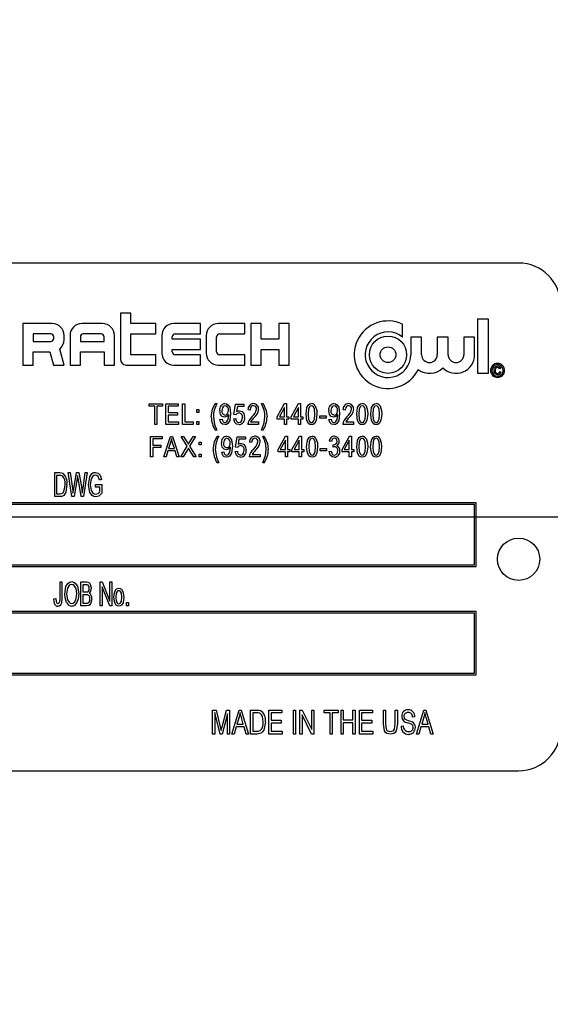
# Model space of a CAD drawing. Units: inches. Extents: x 13 to 273, y 13 to 205.
# Drawn here: x 127 to 129, y 85 to 88 of the extents above; entities that cross this region are included whole.
import ezdxf

# ---------------------------------------------------------------- set-up
doc = ezdxf.new("R2010")
doc.units = ezdxf.units.IN
doc.header["$LTSCALE"] = 26
doc.header["$MEASUREMENT"] = 0
doc.layers.add('FORMAT', color=7, linetype='Continuous')
doc.styles.add('SLDTEXTSTYLE0', font='TXT', dxfattribs={"width": 0.75})
doc.dimstyles.new('SLDDIMSTYLE0', dxfattribs={"dimtxt": 2.166667, "dimasz": 1.43, "dimexe": 0, "dimexo": 0.0625, "dimgap": 0.541667, "dimtad": 0, "dimtih": 1, "dimtoh": 1, "dimdec": 3, "dimrnd": 1e-09, "dimzin": 4, "dimdsep": 46, "dimtxsty": 'SLDTEXTSTYLE0', "dimsah": 1, "dimcen": 0.09, "dimadec": 0, "dimazin": 1, "dimtfac": 1, "dimtdec": 4, "dimtofl": 0, "dimtmove": 0, "dimatfit": 3, "dimfxl": 0, "dimfrac": 2, "dimtolj": 1, "dimtzin": 12, "dimarcsym": 0})

# ---------------------------------------------------------------- blocks, each defined once
blk = doc.blocks.new('_D')
at = {"layer": 'FORMAT'}
for p, q in [((117.7466, 85.4237), (117.7466, 51.8102)), ((149.2466, 58.4237), (149.2466, 51.8102)), ((117.7466, 53.4352), (129.095, 53.4352)), ((149.2466, 53.4352), (137.8981, 53.4352))]:
    blk.add_line(p, q, dxfattribs=at)
for points in [[(117.7466, 53.4352), (119.1766, 53.1102), (119.1766, 53.7602)], [(149.2466, 53.4352), (147.8166, 53.7602), (147.8166, 53.1102)]]:
    blk.add_solid(points, dxfattribs=at)
at = {"layer": 'FORMAT', "insert": (129.095, 54.5069), "char_height": 2.16667, "attachment_point": 1, "style": 'SLDTEXTSTYLE0'}
blk.add_mtext('31.500', dxfattribs=at)
blk = doc.blocks.new('_D_3')
at = {"layer": 'FORMAT'}
for p, q in [((117.7466, 88.0237), (117.7466, 123.5849)), ((249.7466, 88.0237), (249.7466, 123.5849)), ((117.7466, 121.9599), (178.5446, 121.9599)), ((249.7466, 121.9599), (188.9486, 121.9599))]:
    blk.add_line(p, q, dxfattribs=at)
for points in [[(117.7466, 121.9599), (119.1766, 121.6349), (119.1766, 122.2849)], [(249.7466, 121.9599), (248.3166, 122.2849), (248.3166, 121.6349)]]:
    blk.add_solid(points, dxfattribs=at)
at = {"layer": 'FORMAT', "insert": (178.5446, 123.0316), "char_height": 2.16667, "attachment_point": 1, "style": 'SLDTEXTSTYLE0'}
blk.add_mtext('132.000', dxfattribs=at)

msp = doc.modelspace()

# ---------------------------------------------------------------- linework, layer by layer
at = {"color": 7, "linetype": 'Continuous', "lineweight": 25}
for p, q in [((128.6216, 87.4737), (125.8716, 87.4737)), ((127.445, 87.3255), (127.445, 87.1899)), ((127.4756, 87.3255), (127.445, 87.3255)), ((127.4756, 87.2949), (127.4756, 87.3255)), ((127.1563, 87.2949), (127.1563, 87.1724)), ((127.2438, 87.2949), (127.1563, 87.2949)), ((127.3925, 87.2949), (127.3313, 87.2949)), ((127.55, 87.2949), (127.4756, 87.2949)), ((127.55, 87.2642), (127.55, 87.2949)), ((127.6813, 87.2949), (127.6025, 87.2949)), ((127.6813, 87.2642), (127.6813, 87.2949)), ((127.8125, 87.2949), (127.7338, 87.2949)), ((127.8125, 87.2642), (127.8125, 87.2949)), ((127.83, 87.2949), (127.83, 87.1724)), ((127.8606, 87.2949), (127.83, 87.2949)), ((127.8606, 87.2489), (127.8606, 87.2949)), ((127.9131, 87.2949), (127.9131, 87.2489)), ((127.9438, 87.2949), (127.9131, 87.2949)), ((127.9438, 87.1724), (127.9438, 87.2949)), ((128.2785, 87.2551), (128.2785, 87.293)), ((128.5004, 87.3081), (128.5004, 87.1486)), ((128.5323, 87.3081), (128.5004, 87.3081)), ((128.5323, 87.1486), (128.5323, 87.3081)), ((127.1869, 87.2642), (127.1869, 87.2424)), ((127.2394, 87.2642), (127.1869, 87.2642)), ((127.2481, 87.2511), (127.2481, 87.2555)), ((127.2788, 87.2467), (127.2788, 87.2599)), ((127.2963, 87.2599), (127.2963, 87.1724)), ((127.3269, 87.2555), (127.3269, 87.2424)), ((127.3881, 87.2642), (127.3356, 87.2642)), ((127.3969, 87.2424), (127.3969, 87.2555)), ((127.4275, 87.1724), (127.4275, 87.2599)), ((127.4756, 87.203), (127.4756, 87.2642)), ((127.4756, 87.2642), (127.55, 87.2642)), ((127.5675, 87.2599), (127.5675, 87.2074)), ((127.5981, 87.2489), (127.5981, 87.2555)), ((127.6069, 87.2642), (127.6813, 87.2642)), ((127.6988, 87.2599), (127.6988, 87.2074)), ((127.7294, 87.2117), (127.7294, 87.2555)), ((127.7381, 87.2642), (127.8125, 87.2642)), ((128.3032, 87.2551), (128.3032, 87.203)), ((128.3351, 87.2551), (128.3032, 87.2551)), ((128.3351, 87.203), (128.3351, 87.2551)), ((128.3815, 87.2551), (128.3815, 87.203)), ((128.4134, 87.2551), (128.3815, 87.2551)), ((128.4134, 87.203), (128.4134, 87.2551)), ((128.4598, 87.2551), (128.4598, 87.203)), ((128.4917, 87.2551), (128.4598, 87.2551)), ((128.4917, 87.203), (128.4917, 87.2551)), ((127.1869, 87.2424), (127.2394, 87.2424)), ((127.3269, 87.2424), (127.3969, 87.2424)), ((127.6813, 87.2489), (127.5981, 87.2489)), ((127.6813, 87.2183), (127.6813, 87.2489)), ((127.9131, 87.2489), (127.8606, 87.2489)), ((127.1869, 87.2117), (127.2365, 87.2117)), ((127.1869, 87.1724), (127.1869, 87.2117)), ((127.2365, 87.2117), (127.2471, 87.1724)), ((127.2788, 87.1724), (127.2661, 87.2198)), ((127.3269, 87.2117), (127.3969, 87.2117)), ((127.3269, 87.1724), (127.3269, 87.2117)), ((127.3969, 87.2117), (127.3969, 87.1724)), ((127.55, 87.203), (127.4756, 87.203)), ((127.55, 87.1724), (127.55, 87.203)), ((127.5981, 87.2183), (127.6813, 87.2183)), ((127.5981, 87.2117), (127.5981, 87.2183)), ((127.6813, 87.203), (127.6069, 87.203)), ((127.6813, 87.1724), (127.6813, 87.203)), ((127.8125, 87.203), (127.7381, 87.203)), ((127.8125, 87.1724), (127.8125, 87.203)), ((127.8606, 87.2183), (127.9131, 87.2183)), ((127.8606, 87.1724), (127.8606, 87.2183)), ((127.9131, 87.2183), (127.9131, 87.1724)), ((127.1563, 87.1724), (127.1869, 87.1724)), ((127.2471, 87.1724), (127.2788, 87.1724)), ((127.2963, 87.1724), (127.3269, 87.1724)), ((127.3969, 87.1724), (127.4275, 87.1724)), ((127.4625, 87.1724), (127.55, 87.1724)), ((127.6025, 87.1724), (127.6813, 87.1724)), ((127.7338, 87.1724), (127.8125, 87.1724)), ((127.83, 87.1724), (127.8606, 87.1724)), ((127.9131, 87.1724), (127.9438, 87.1724)), ((128.5004, 87.1486), (128.5323, 87.1486)), ((128.5692, 87.1623), (128.5656, 87.1612)), ((128.5661, 87.1529), (128.5697, 87.1519)), ((127.5303, 87.0507), (127.5303, 87.0578)), ((127.5303, 87.0578), (127.5697, 87.0578)), ((127.5697, 87.0578), (127.5697, 87.0507)), ((127.5796, 86.9971), (127.5796, 87.0578)), ((127.5796, 87.0578), (127.6158, 87.0578)), ((127.6158, 87.0578), (127.6158, 87.0507)), ((127.6288, 86.9971), (127.6288, 87.0578)), ((127.6288, 87.0578), (127.6351, 87.0578)), ((127.6351, 87.0578), (127.6351, 87.0042)), ((127.7255, 87.0586), (127.7302, 87.0586)), ((127.7807, 87.0259), (127.7854, 87.057)), ((127.7854, 87.057), (127.8098, 87.057)), ((127.8098, 87.057), (127.8098, 87.0499)), ((127.8619, 87.0586), (127.8666, 87.0586)), ((127.9084, 87.0192), (127.9301, 87.0586)), ((127.9301, 87.0586), (127.936, 87.0586)), ((127.936, 87.0586), (127.936, 87.0192)), ((127.9498, 87.0192), (127.9715, 87.0586)), ((127.9715, 87.0586), (127.9774, 87.0586)), ((127.9774, 87.0586), (127.9774, 87.0192)), ((127.5468, 87.0507), (127.5303, 87.0507)), ((127.5468, 86.9971), (127.5468, 87.0507)), ((127.5697, 87.0507), (127.5531, 87.0507)), ((127.5531, 87.0507), (127.5531, 86.9971)), ((127.6158, 87.0507), (127.5859, 87.0507)), ((127.5859, 87.0507), (127.5859, 87.0318)), ((127.5859, 87.0318), (127.6142, 87.0318)), ((127.6142, 87.0247), (127.5859, 87.0247)), ((127.5859, 87.0247), (127.5859, 87.0042)), ((127.6142, 87.0318), (127.6142, 87.0247)), ((127.671, 87.0325), (127.671, 87.0412)), ((127.671, 87.0412), (127.6773, 87.0412)), ((127.6773, 87.0325), (127.671, 87.0325)), ((127.6773, 87.0412), (127.6773, 87.0325)), ((127.7651, 87.0246), (127.7651, 87.0261)), ((127.787, 87.025), (127.7807, 87.0259)), ((127.7907, 87.0499), (127.7884, 87.0349)), ((127.8098, 87.0499), (127.7907, 87.0499)), ((127.8284, 87.0396), (127.8221, 87.0404)), ((127.9297, 87.0466), (127.9147, 87.0192)), ((127.9297, 87.0192), (127.9297, 87.0466)), ((127.9711, 87.0466), (127.9561, 87.0192)), ((127.9711, 87.0192), (127.9711, 87.0466)), ((128.0342, 87.0152), (128.0342, 87.0223)), ((128.0342, 87.0223), (128.0531, 87.0223)), ((128.0531, 87.0223), (128.0531, 87.0152)), ((128.0872, 87.0246), (128.0872, 87.0261)), ((128.1091, 87.0396), (128.1028, 87.0404)), ((127.5531, 86.9971), (127.5468, 86.9971)), ((127.6166, 86.9971), (127.5796, 86.9971)), ((127.5859, 87.0042), (127.6166, 87.0042)), ((127.6166, 87.0042), (127.6166, 86.9971)), ((127.6604, 86.9971), (127.6288, 86.9971)), ((127.6351, 87.0042), (127.6604, 87.0042)), ((127.6604, 87.0042), (127.6604, 86.9971)), ((127.671, 86.9971), (127.671, 87.0058)), ((127.671, 87.0058), (127.6773, 87.0058)), ((127.6773, 86.9971), (127.671, 86.9971)), ((127.6773, 87.0058), (127.6773, 86.9971)), ((127.7393, 87.0113), (127.7456, 87.0121)), ((127.7799, 87.0136), (127.7862, 87.0144)), ((127.8536, 86.9971), (127.8213, 86.9971)), ((127.8299, 87.0042), (127.8536, 87.0042)), ((127.8536, 87.0042), (127.8536, 86.9971)), ((127.9084, 87.0121), (127.9084, 87.0192)), ((127.9297, 87.0121), (127.9084, 87.0121)), ((127.9147, 87.0192), (127.9297, 87.0192)), ((127.9297, 86.9971), (127.9297, 87.0121)), ((127.936, 86.9971), (127.9297, 86.9971)), ((127.936, 87.0192), (127.9431, 87.0192)), ((127.936, 87.0121), (127.936, 86.9971)), ((127.9431, 87.0121), (127.936, 87.0121)), ((127.9431, 87.0192), (127.9431, 87.0121)), ((127.9498, 87.0121), (127.9498, 87.0192)), ((127.9711, 87.0121), (127.9498, 87.0121)), ((127.9561, 87.0192), (127.9711, 87.0192)), ((127.9711, 86.9971), (127.9711, 87.0121)), ((127.9774, 86.9971), (127.9711, 86.9971)), ((127.9774, 87.0192), (127.9845, 87.0192)), ((127.9845, 87.0121), (127.9774, 87.0121)), ((127.9774, 87.0121), (127.9774, 86.9971)), ((127.9845, 87.0192), (127.9845, 87.0121)), ((128.0531, 87.0152), (128.0342, 87.0152)), ((128.0614, 87.0113), (128.0677, 87.0121)), ((128.1343, 86.9971), (128.102, 86.9971)), ((128.1107, 87.0042), (128.1343, 87.0042)), ((128.1343, 87.0042), (128.1343, 86.9971)), ((127.7302, 86.9798), (127.7255, 86.9798)), ((127.8666, 86.9798), (127.8619, 86.9798)), ((127.5342, 86.9008), (127.5342, 86.9615)), ((127.5342, 86.9615), (127.5681, 86.9615)), ((127.5681, 86.9544), (127.5405, 86.9544)), ((127.5405, 86.9544), (127.5405, 86.9355)), ((127.5405, 86.9355), (127.5642, 86.9355)), ((127.5642, 86.9355), (127.5642, 86.9284)), ((127.5681, 86.9615), (127.5681, 86.9544)), ((127.5736, 86.9008), (127.593, 86.9615)), ((127.5932, 86.9436), (127.5875, 86.926)), ((127.593, 86.9615), (127.5991, 86.9615)), ((127.5991, 86.9615), (127.6185, 86.9008)), ((127.6046, 86.926), (127.5995, 86.9427)), ((127.6424, 86.9324), (127.6248, 86.9615)), ((127.6248, 86.9615), (127.632, 86.9615)), ((127.632, 86.9615), (127.6415, 86.9458)), ((127.6673, 86.9615), (127.6496, 86.9324)), ((127.6503, 86.9453), (127.6601, 86.9615)), ((127.6601, 86.9615), (127.6673, 86.9615)), ((127.6775, 86.9362), (127.6775, 86.9449)), ((127.6775, 86.9449), (127.6838, 86.9449)), ((127.6838, 86.9362), (127.6775, 86.9362)), ((127.6838, 86.9449), (127.6838, 86.9362)), ((127.731, 86.9622), (127.7357, 86.9622)), ((127.7853, 86.9296), (127.79, 86.9607)), ((127.79, 86.9607), (127.8145, 86.9607)), ((127.7953, 86.9536), (127.793, 86.9386)), ((127.8145, 86.9536), (127.7953, 86.9536)), ((127.8145, 86.9607), (127.8145, 86.9536)), ((127.8325, 86.9433), (127.8262, 86.9441)), ((127.8656, 86.9622), (127.8703, 86.9622)), ((127.9112, 86.9228), (127.9328, 86.9622)), ((127.9325, 86.9503), (127.9174, 86.9228)), ((127.9325, 86.9228), (127.9325, 86.9503)), ((127.9328, 86.9622), (127.9388, 86.9622)), ((127.9388, 86.9622), (127.9388, 86.9228)), ((127.9521, 86.9228), (127.9738, 86.9622)), ((127.9734, 86.9503), (127.9584, 86.9228)), ((127.9734, 86.9228), (127.9734, 86.9503)), ((127.9738, 86.9622), (127.9797, 86.9622)), ((127.9797, 86.9622), (127.9797, 86.9228)), ((128.0686, 86.9465), (128.0623, 86.9473)), ((128.0734, 86.9299), (128.0741, 86.937)), ((128.0741, 86.937), (128.0751, 86.9369)), ((128.1001, 86.9228), (128.1217, 86.9622)), ((128.1214, 86.9503), (128.1063, 86.9228)), ((128.1214, 86.9228), (128.1214, 86.9503)), ((128.1217, 86.9622), (128.1277, 86.9622)), ((128.1277, 86.9622), (128.1277, 86.9228)), ((127.5405, 86.9284), (127.5405, 86.9008)), ((127.5642, 86.9284), (127.5405, 86.9284)), ((127.5854, 86.9189), (127.5801, 86.9008)), ((127.6066, 86.9189), (127.5854, 86.9189)), ((127.5875, 86.926), (127.6046, 86.926)), ((127.6119, 86.9008), (127.6066, 86.9189)), ((127.6232, 86.9008), (127.6424, 86.9324)), ((127.6433, 86.922), (127.6304, 86.9008)), ((127.6617, 86.9008), (127.6483, 86.9228)), ((127.6496, 86.9324), (127.6689, 86.9008)), ((127.6775, 86.9094), (127.6838, 86.9094)), ((127.6775, 86.9008), (127.6775, 86.9094)), ((127.6838, 86.9094), (127.6838, 86.9008)), ((127.7444, 86.915), (127.7507, 86.9158)), ((127.7702, 86.9283), (127.7702, 86.9298)), ((127.7845, 86.9173), (127.7908, 86.9181)), ((127.7916, 86.9287), (127.7853, 86.9296)), ((127.8341, 86.9079), (127.8577, 86.9079)), ((127.8577, 86.9079), (127.8577, 86.9008)), ((127.9112, 86.9158), (127.9112, 86.9228)), ((127.9325, 86.9158), (127.9112, 86.9158)), ((127.9174, 86.9228), (127.9325, 86.9228)), ((127.9325, 86.9008), (127.9325, 86.9158)), ((127.9388, 86.9228), (127.9459, 86.9228)), ((127.9459, 86.9158), (127.9388, 86.9158)), ((127.9388, 86.9158), (127.9388, 86.9008)), ((127.9459, 86.9228), (127.9459, 86.9158)), ((127.9521, 86.9158), (127.9521, 86.9228)), ((127.9734, 86.9158), (127.9521, 86.9158)), ((127.9584, 86.9228), (127.9734, 86.9228)), ((127.9734, 86.9008), (127.9734, 86.9158)), ((127.9797, 86.9228), (127.9868, 86.9228)), ((127.9868, 86.9158), (127.9797, 86.9158)), ((127.9797, 86.9158), (127.9797, 86.9008)), ((127.9868, 86.9228), (127.9868, 86.9158)), ((128.0356, 86.9189), (128.0356, 86.926)), ((128.0356, 86.926), (128.0545, 86.926)), ((128.0545, 86.9189), (128.0356, 86.9189)), ((128.0545, 86.926), (128.0545, 86.9189)), ((128.0615, 86.9173), (128.0678, 86.9181)), ((128.1001, 86.9158), (128.1001, 86.9228)), ((128.1214, 86.9158), (128.1001, 86.9158)), ((128.1063, 86.9228), (128.1214, 86.9228)), ((128.1214, 86.9008), (128.1214, 86.9158)), ((128.1277, 86.9228), (128.1348, 86.9228)), ((128.1348, 86.9158), (128.1277, 86.9158)), ((128.1277, 86.9158), (128.1277, 86.9008)), ((128.1348, 86.9228), (128.1348, 86.9158)), ((127.5405, 86.9008), (127.5342, 86.9008)), ((127.5801, 86.9008), (127.5736, 86.9008)), ((127.6185, 86.9008), (127.6119, 86.9008)), ((127.6304, 86.9008), (127.6232, 86.9008)), ((127.6689, 86.9008), (127.6617, 86.9008)), ((127.6838, 86.9008), (127.6775, 86.9008)), ((127.7357, 86.8834), (127.731, 86.8834)), ((127.8577, 86.9008), (127.8254, 86.9008)), ((127.8703, 86.8834), (127.8656, 86.8834)), ((127.9388, 86.9008), (127.9325, 86.9008)), ((127.9797, 86.9008), (127.9734, 86.9008)), ((128.1277, 86.9008), (128.1214, 86.9008)), ((127.2512, 86.7837), (127.2512, 86.8545)), ((127.2512, 86.8545), (127.2661, 86.8545)), ((127.3016, 86.7837), (127.2909, 86.8545)), ((127.2909, 86.8545), (127.2965, 86.8545)), ((127.2965, 86.8545), (127.3031, 86.8081)), ((127.307, 86.8067), (127.3155, 86.8545)), ((127.3155, 86.8545), (127.3221, 86.8545)), ((127.3221, 86.8545), (127.3288, 86.8187)), ((127.3346, 86.809), (127.3412, 86.8545)), ((127.3468, 86.8545), (127.3358, 86.7837)), ((127.3412, 86.8545), (127.3468, 86.8545)), ((127.2567, 86.8462), (127.2567, 86.792)), ((127.266, 86.8462), (127.2567, 86.8462)), ((127.3174, 86.8377), (127.308, 86.7837)), ((127.3201, 86.8377), (127.3187, 86.846)), ((127.3294, 86.7837), (127.3201, 86.8377)), ((127.3716, 86.8113), (127.3716, 86.8196)), ((127.3716, 86.8196), (127.39, 86.8196)), ((127.3891, 86.8343), (127.3835, 86.8324)), ((127.39, 86.8196), (127.39, 86.7936)), ((127.2567, 86.792), (127.2661, 86.792)), ((127.3049, 86.7936), (127.307, 86.8067)), ((127.3845, 86.8113), (127.3716, 86.8113)), ((127.3845, 86.7983), (127.3845, 86.8113)), ((128.4966, 86.765), (125.9966, 86.765)), ((127.2668, 86.7837), (127.2512, 86.7837)), ((127.308, 86.7837), (127.3016, 86.7837)), ((127.3358, 86.7837), (127.3294, 86.7837)), ((128.4966, 86.5775), (128.4966, 86.765)), ((128.4916, 86.76), (126.0016, 86.76)), ((128.4916, 86.5825), (128.4916, 86.76)), ((125.9966, 86.5775), (128.4966, 86.5775)), ((126.0016, 86.5825), (128.4916, 86.5825)), ((127.2668, 86.4829), (127.2668, 86.5315)), ((127.2668, 86.5315), (127.2723, 86.5315)), ((127.2723, 86.5315), (127.2723, 86.4834)), ((127.3284, 86.4607), (127.3284, 86.5315)), ((127.3284, 86.5315), (127.3445, 86.5315)), ((127.3854, 86.5315), (127.3913, 86.5315)), ((127.3854, 86.4607), (127.3854, 86.5315)), ((127.3913, 86.5315), (127.4139, 86.4752)), ((127.4139, 86.4752), (127.4139, 86.5315)), ((127.4139, 86.5315), (127.4194, 86.5315)), ((127.4194, 86.5315), (127.4194, 86.4607)), ((127.3426, 86.5232), (127.3339, 86.5232)), ((127.3339, 86.5232), (127.3339, 86.502)), ((127.3339, 86.502), (127.3433, 86.502)), ((127.4135, 86.4607), (127.3909, 86.5169)), ((127.3909, 86.5169), (127.3909, 86.4607)), ((127.2484, 86.4818), (127.2539, 86.4827)), ((127.344, 86.4938), (127.3339, 86.4938)), ((127.3339, 86.4938), (127.3339, 86.4689)), ((127.4635, 86.4607), (127.4635, 86.4708)), ((127.4635, 86.4708), (127.469, 86.4708)), ((127.469, 86.4708), (127.469, 86.4607)), ((128.4966, 86.4443), (125.9966, 86.4443)), ((127.3446, 86.4607), (127.3284, 86.4607)), ((127.3339, 86.4689), (127.3447, 86.4689)), ((127.3909, 86.4607), (127.3854, 86.4607)), ((127.4194, 86.4607), (127.4135, 86.4607)), ((127.469, 86.4607), (127.4635, 86.4607)), ((128.4966, 86.2568), (128.4966, 86.4443)), ((128.4916, 86.4393), (126.0016, 86.4393)), ((128.4916, 86.2618), (128.4916, 86.4393)), ((125.9966, 86.2568), (128.4966, 86.2568)), ((126.0016, 86.2618), (128.4916, 86.2618)), ((127.7173, 86.0822), (127.7173, 86.153)), ((127.7173, 86.153), (127.7276, 86.153)), ((127.7276, 86.153), (127.7401, 86.1029)), ((127.7455, 86.1037), (127.7587, 86.153)), ((127.7587, 86.153), (127.7679, 86.153)), ((127.7679, 86.153), (127.7679, 86.0822)), ((127.7743, 86.0822), (127.7959, 86.153)), ((127.7959, 86.153), (127.8015, 86.153)), ((127.8015, 86.153), (127.8231, 86.0822)), ((127.8295, 86.0822), (127.8295, 86.153)), ((127.8295, 86.153), (127.8479, 86.153)), ((127.8837, 86.0822), (127.8837, 86.153)), ((127.8837, 86.153), (127.9223, 86.153)), ((127.9223, 86.153), (127.9223, 86.1447)), ((127.9563, 86.0822), (127.9563, 86.153)), ((127.9563, 86.153), (127.9628, 86.153)), ((127.9628, 86.153), (127.9628, 86.0822)), ((127.9756, 86.0822), (127.9756, 86.153)), ((127.9756, 86.153), (127.9825, 86.153)), ((127.9825, 86.153), (128.0106, 86.0958)), ((128.0106, 86.0958), (128.0106, 86.153)), ((128.0106, 86.153), (128.017, 86.153)), ((128.017, 86.153), (128.017, 86.0822)), ((128.0473, 86.153), (128.0887, 86.153)), ((128.0473, 86.1447), (128.0473, 86.153)), ((128.0887, 86.153), (128.0887, 86.1447)), ((128.097, 86.0822), (128.097, 86.153)), ((128.097, 86.153), (128.1034, 86.153)), ((128.1034, 86.153), (128.1034, 86.1236)), ((128.1319, 86.1236), (128.1319, 86.153)), ((128.1319, 86.153), (128.1384, 86.153)), ((128.1384, 86.153), (128.1384, 86.0822)), ((128.1512, 86.153), (128.1898, 86.153)), ((128.1512, 86.0822), (128.1512, 86.153)), ((128.1898, 86.153), (128.1898, 86.1447)), ((128.222, 86.1122), (128.222, 86.153)), ((128.222, 86.153), (128.2284, 86.153)), ((128.2284, 86.153), (128.2284, 86.1122)), ((128.2569, 86.1122), (128.2569, 86.153)), ((128.2569, 86.153), (128.2634, 86.153)), ((128.2634, 86.153), (128.2634, 86.1122)), ((128.3204, 86.0822), (128.3419, 86.153)), ((128.3419, 86.153), (128.3475, 86.153)), ((128.3475, 86.153), (128.3691, 86.0822)), ((127.7394, 86.0822), (127.7238, 86.1453)), ((127.7238, 86.1453), (127.7238, 86.0822)), ((127.7615, 86.1418), (127.7457, 86.0822)), ((127.7615, 86.0822), (127.7615, 86.1418)), ((127.7956, 86.1322), (127.7893, 86.1116)), ((127.8081, 86.1116), (127.8025, 86.1311)), ((127.8359, 86.1447), (127.8359, 86.0905)), ((127.8477, 86.1447), (127.8359, 86.1447)), ((127.9223, 86.1447), (127.8902, 86.1447)), ((127.8902, 86.1447), (127.8902, 86.1226)), ((127.8902, 86.1226), (127.9205, 86.1226)), ((127.9205, 86.1226), (127.9205, 86.1144)), ((128.0101, 86.0822), (127.9821, 86.1392)), ((127.9821, 86.1392), (127.9821, 86.0822)), ((128.0648, 86.1447), (128.0473, 86.1447)), ((128.0648, 86.0822), (128.0648, 86.1447)), ((128.0712, 86.1447), (128.0712, 86.0822)), ((128.0887, 86.1447), (128.0712, 86.1447)), ((128.1034, 86.1236), (128.1319, 86.1236)), ((128.1898, 86.1447), (128.1577, 86.1447)), ((128.1577, 86.1447), (128.1577, 86.1226)), ((128.1577, 86.1226), (128.188, 86.1226)), ((128.188, 86.1226), (128.188, 86.1144)), ((128.3148, 86.1327), (128.3084, 86.1318)), ((128.3416, 86.1322), (128.3353, 86.1116)), ((128.3542, 86.1116), (128.3485, 86.1311)), ((127.7401, 86.1029), (127.7426, 86.0924)), ((127.787, 86.1033), (127.7811, 86.0822)), ((127.8104, 86.1033), (127.787, 86.1033)), ((127.7893, 86.1116), (127.8081, 86.1116)), ((127.8163, 86.0822), (127.8104, 86.1033)), ((127.9205, 86.1144), (127.8902, 86.1144)), ((127.8902, 86.1144), (127.8902, 86.0905)), ((128.1319, 86.1153), (128.1034, 86.1153)), ((128.1034, 86.1153), (128.1034, 86.0822)), ((128.1319, 86.0822), (128.1319, 86.1153)), ((128.188, 86.1144), (128.1577, 86.1144)), ((128.1577, 86.1144), (128.1577, 86.0905)), ((128.2744, 86.1052), (128.2808, 86.1061)), ((128.333, 86.1033), (128.3271, 86.0822)), ((128.3565, 86.1033), (128.333, 86.1033)), ((128.3353, 86.1116), (128.3542, 86.1116)), ((128.3623, 86.0822), (128.3565, 86.1033)), ((127.7238, 86.0822), (127.7173, 86.0822)), ((127.7457, 86.0822), (127.7394, 86.0822)), ((127.7679, 86.0822), (127.7615, 86.0822)), ((127.7811, 86.0822), (127.7743, 86.0822)), ((127.8231, 86.0822), (127.8163, 86.0822)), ((127.8488, 86.0822), (127.8295, 86.0822)), ((127.8359, 86.0905), (127.8478, 86.0905)), ((127.9233, 86.0822), (127.8837, 86.0822)), ((127.8902, 86.0905), (127.9233, 86.0905)), ((127.9233, 86.0905), (127.9233, 86.0822)), ((127.9628, 86.0822), (127.9563, 86.0822)), ((127.9821, 86.0822), (127.9756, 86.0822)), ((128.017, 86.0822), (128.0101, 86.0822)), ((128.0712, 86.0822), (128.0648, 86.0822)), ((128.1034, 86.0822), (128.097, 86.0822)), ((128.1384, 86.0822), (128.1319, 86.0822)), ((128.1907, 86.0822), (128.1512, 86.0822)), ((128.1577, 86.0905), (128.1907, 86.0905)), ((128.1907, 86.0905), (128.1907, 86.0822)), ((128.3271, 86.0822), (128.3204, 86.0822)), ((128.3691, 86.0822), (128.3623, 86.0822)), ((125.8716, 85.9737), (128.6216, 85.9737))]:
    msp.add_line(p, q, dxfattribs=at)
at = {"color": 7, "linetype": 'Continuous', "lineweight": 25, "flags": 128}
for points in [[(128.5594, 87.1654), (128.5559, 87.1645), (128.5533, 87.162), (128.5521, 87.1565)], [(127.7136, 87.0192), (127.7176, 87.0421), (127.7255, 87.0586)], [(127.7549, 87.0522), (127.7514, 87.0514), (127.7486, 87.0491), (127.7465, 87.0461), (127.7448, 87.0377)], [(127.754, 87.0586), (127.7586, 87.0577), (127.7627, 87.0553), (127.7681, 87.0477), (127.7708, 87.0292)], [(127.838, 87.0522), (127.8347, 87.0517), (127.8319, 87.0499), (127.8299, 87.0473), (127.8284, 87.0396)], [(127.8666, 87.0586), (127.876, 87.0373), (127.8784, 87.0192)], [(127.9936, 87.0274), (127.9961, 87.0467), (128.0009, 87.0551), (128.005, 87.0577), (128.0098, 87.0586)], [(128.0095, 87.0522), (128.0061, 87.0512), (128.0036, 87.0486), (128.001, 87.0419), (127.9999, 87.0274)], [(128.0196, 87.0274), (128.0185, 87.0421), (128.0157, 87.0489), (128.0131, 87.0513), (128.0095, 87.0522)], [(128.021, 87.0521), (128.0252, 87.0386), (128.0259, 87.0274)], [(128.0771, 87.0522), (128.0735, 87.0514), (128.0707, 87.0491), (128.0686, 87.0461), (128.0669, 87.0377)], [(128.0761, 87.0586), (128.0807, 87.0577), (128.0848, 87.0553), (128.0903, 87.0477), (128.0929, 87.0292)], [(128.1187, 87.0522), (128.1155, 87.0517), (128.1127, 87.0499), (128.1107, 87.0473), (128.1091, 87.0396)], [(128.1434, 87.0274), (128.1459, 87.0467), (128.1507, 87.0551), (128.1548, 87.0577), (128.1596, 87.0586)], [(128.1594, 87.0522), (128.1559, 87.0512), (128.1534, 87.0486), (128.1508, 87.0419), (128.1497, 87.0274)], [(128.1694, 87.0274), (128.1683, 87.0421), (128.1656, 87.0489), (128.1629, 87.0513), (128.1594, 87.0522)], [(128.1708, 87.0521), (128.1751, 87.0386), (128.1757, 87.0274)], [(128.1848, 87.0274), (128.1873, 87.0467), (128.1921, 87.0551), (128.1962, 87.0577), (128.201, 87.0586)], [(128.2008, 87.0522), (128.1973, 87.0512), (128.1948, 87.0486), (128.1922, 87.0419), (128.1911, 87.0274)], [(128.2108, 87.0274), (128.2097, 87.0421), (128.207, 87.0489), (128.2043, 87.0513), (128.2008, 87.0522)], [(128.2122, 87.0521), (128.2165, 87.0386), (128.2171, 87.0274)], [(127.7534, 87.0184), (127.7461, 87.0207), (127.741, 87.0264), (127.7385, 87.0382)], [(127.7708, 87.0292), (127.7681, 87.0087), (127.7626, 87), (127.7583, 86.9972), (127.7532, 86.9963)], [(127.7651, 87.0261), (127.7595, 87.0202), (127.7534, 87.0184)], [(127.7537, 87.0026), (127.757, 87.0033), (127.7598, 87.0053), (127.7631, 87.0112), (127.7651, 87.0246)], [(127.7548, 87.0247), (127.7582, 87.0254), (127.761, 87.0274), (127.7629, 87.0303), (127.7645, 87.0383)], [(127.7884, 87.0349), (127.7933, 87.0368), (127.7974, 87.0373)], [(127.7974, 87.0373), (127.8046, 87.035), (127.8096, 87.0293), (127.8122, 87.0178)], [(128.0097, 86.9963), (128.005, 86.9972), (128.0009, 86.9999), (127.9959, 87.0081), (127.9936, 87.0274)], [(127.9999, 87.0274), (128.001, 87.0128), (128.0037, 87.006), (128.0064, 87.0036), (128.0099, 87.0026)], [(128.0259, 87.0274), (128.0234, 87.0081), (128.0186, 86.9997), (128.0145, 86.9971), (128.0097, 86.9963)], [(128.0099, 87.0026), (128.0133, 87.0036), (128.0159, 87.0062), (128.0185, 87.0129), (128.0196, 87.0274)], [(128.0755, 87.0184), (128.0683, 87.0207), (128.0632, 87.0264), (128.0606, 87.0382)], [(128.0929, 87.0292), (128.0902, 87.0087), (128.0848, 87), (128.0804, 86.9972), (128.0753, 86.9963)], [(128.0872, 87.0261), (128.0817, 87.0202), (128.0755, 87.0184)], [(128.0759, 87.0026), (128.0792, 87.0033), (128.0819, 87.0053), (128.0852, 87.0112), (128.0872, 87.0246)], [(128.0769, 87.0247), (128.0803, 87.0254), (128.0831, 87.0274), (128.0851, 87.0303), (128.0866, 87.0383)], [(128.1595, 86.9963), (128.1548, 86.9972), (128.1507, 86.9999), (128.1457, 87.0081), (128.1434, 87.0274)], [(128.1497, 87.0274), (128.1508, 87.0128), (128.1536, 87.006), (128.1562, 87.0036), (128.1597, 87.0026)], [(128.1757, 87.0274), (128.1733, 87.0081), (128.1684, 86.9997), (128.1643, 86.9971), (128.1595, 86.9963)], [(128.1597, 87.0026), (128.1632, 87.0036), (128.1657, 87.0062), (128.1684, 87.0129), (128.1694, 87.0274)], [(128.2009, 86.9963), (128.1962, 86.9972), (128.1921, 86.9999), (128.1871, 87.0081), (128.1848, 87.0274)], [(128.1911, 87.0274), (128.1922, 87.0128), (128.1949, 87.006), (128.1976, 87.0036), (128.2011, 87.0026)], [(128.2171, 87.0274), (128.2147, 87.0081), (128.2098, 86.9997), (128.2057, 86.9971), (128.2009, 86.9963)], [(128.2011, 87.0026), (128.2046, 87.0036), (128.2071, 87.0062), (128.2098, 87.0129), (128.2108, 87.0274)], [(127.7199, 87.0192), (127.7233, 86.9965), (127.7302, 86.9798)], [(127.7532, 86.9963), (127.747, 86.9977), (127.7423, 87.0019), (127.7393, 87.0113)], [(127.7456, 87.0121), (127.7465, 87.0083), (127.7483, 87.0049), (127.7508, 87.0032), (127.7537, 87.0026)], [(127.7955, 86.9963), (127.7886, 86.998), (127.7833, 87.0029), (127.7799, 87.0136)], [(127.7955, 87.0026), (127.7991, 87.0034), (127.8021, 87.0057), (127.8042, 87.0088), (127.8059, 87.0174)], [(127.8619, 86.9798), (127.87, 87.0012), (127.8721, 87.0192)], [(128.0753, 86.9963), (128.0692, 86.9977), (128.0645, 87.0019), (128.0614, 87.0113)], [(128.0677, 87.0121), (128.0686, 87.0083), (128.0705, 87.0049), (128.0729, 87.0032), (128.0759, 87.0026)], [(127.596, 86.9551), (127.5947, 86.9487), (127.5932, 86.9436)], [(127.5995, 86.9427), (127.5975, 86.9496), (127.596, 86.9551)], [(127.6415, 86.9458), (127.644, 86.9417), (127.646, 86.9384)], [(127.646, 86.9384), (127.6484, 86.9423), (127.6503, 86.9453)], [(127.7192, 86.9229), (127.7231, 86.9458), (127.731, 86.9622)], [(127.7585, 86.9221), (127.7512, 86.9243), (127.7461, 86.9301), (127.7436, 86.9418)], [(127.76, 86.9559), (127.7565, 86.9551), (127.7536, 86.9528), (127.7516, 86.9498), (127.7499, 86.9414)], [(127.7591, 86.9622), (127.7637, 86.9614), (127.7677, 86.959), (127.7732, 86.9514), (127.7759, 86.9328)], [(127.7599, 86.9284), (127.7633, 86.9291), (127.7661, 86.9311), (127.768, 86.934), (127.7696, 86.942)], [(127.793, 86.9386), (127.7979, 86.9405), (127.802, 86.941)], [(127.802, 86.941), (127.8092, 86.9387), (127.8142, 86.933), (127.8168, 86.9214)], [(127.8421, 86.9559), (127.8389, 86.9554), (127.8361, 86.9536), (127.8341, 86.9509), (127.8325, 86.9433)], [(127.8703, 86.9622), (127.8797, 86.941), (127.8821, 86.9229)], [(127.9954, 86.9311), (127.9979, 86.9504), (128.0027, 86.9588), (128.0068, 86.9614), (128.0116, 86.9622)], [(128.0114, 86.9559), (128.0079, 86.9549), (128.0054, 86.9523), (128.0028, 86.9456), (128.0017, 86.9311)], [(128.0214, 86.9311), (128.0203, 86.9458), (128.0176, 86.9525), (128.0149, 86.955), (128.0114, 86.9559)], [(128.0228, 86.9558), (128.0271, 86.9423), (128.0277, 86.9311)], [(128.0773, 86.9559), (128.0735, 86.955), (128.0706, 86.9524), (128.0686, 86.9465)], [(128.1434, 86.9311), (128.1459, 86.9504), (128.1507, 86.9588), (128.1548, 86.9614), (128.1596, 86.9622)], [(128.1593, 86.9559), (128.1559, 86.9549), (128.1534, 86.9523), (128.1508, 86.9456), (128.1497, 86.9311)], [(128.1694, 86.9311), (128.1683, 86.9458), (128.1656, 86.9525), (128.1629, 86.955), (128.1593, 86.9559)], [(128.1708, 86.9558), (128.175, 86.9423), (128.1757, 86.9311)], [(128.1843, 86.9311), (128.1868, 86.9504), (128.1916, 86.9588), (128.1957, 86.9614), (128.2005, 86.9622)], [(128.2003, 86.9559), (128.1968, 86.9549), (128.1943, 86.9523), (128.1917, 86.9456), (128.1906, 86.9311)], [(128.2103, 86.9311), (128.2092, 86.9458), (128.2065, 86.9525), (128.2038, 86.955), (128.2003, 86.9559)], [(128.2117, 86.9558), (128.216, 86.9423), (128.2166, 86.9311)], [(127.646, 86.9265), (127.6445, 86.924), (127.6433, 86.922)], [(127.6483, 86.9228), (127.647, 86.9249), (127.646, 86.9265)], [(127.7255, 86.9228), (127.7289, 86.9002), (127.7357, 86.8834)], [(127.7583, 86.9), (127.7521, 86.9014), (127.7474, 86.9056), (127.7444, 86.915)], [(127.7507, 86.9158), (127.7516, 86.912), (127.7534, 86.9086), (127.7559, 86.9069), (127.7588, 86.9063)], [(127.7759, 86.9328), (127.7732, 86.9124), (127.7677, 86.9036), (127.7633, 86.9009), (127.7583, 86.9)], [(127.7702, 86.9298), (127.7646, 86.9238), (127.7585, 86.9221)], [(127.7588, 86.9063), (127.7621, 86.907), (127.7649, 86.909), (127.7682, 86.9149), (127.7702, 86.9283)], [(127.8002, 86.9), (127.7932, 86.9017), (127.7879, 86.9066), (127.7845, 86.9173)], [(127.8001, 86.9063), (127.8037, 86.9071), (127.8067, 86.9094), (127.8088, 86.9125), (127.8105, 86.9211)], [(127.8656, 86.8834), (127.8737, 86.9049), (127.8758, 86.9228)], [(128.0115, 86.9), (128.0068, 86.9009), (128.0027, 86.9036), (127.9977, 86.9118), (127.9954, 86.9311)], [(128.0017, 86.9311), (128.0028, 86.9165), (128.0056, 86.9097), (128.0082, 86.9072), (128.0117, 86.9063)], [(128.0277, 86.9311), (128.0253, 86.9118), (128.0204, 86.9034), (128.0163, 86.9008), (128.0115, 86.9)], [(128.0117, 86.9063), (128.0152, 86.9073), (128.0177, 86.9099), (128.0204, 86.9166), (128.0214, 86.9311)], [(128.0773, 86.9), (128.0703, 86.9017), (128.065, 86.9066), (128.0615, 86.9173)], [(128.0678, 86.9181), (128.071, 86.9094), (128.0738, 86.9071), (128.0774, 86.9063)], [(128.0777, 86.9307), (128.0752, 86.9304), (128.0734, 86.9299)], [(128.0774, 86.9063), (128.0822, 86.9077), (128.0856, 86.9114), (128.0875, 86.919)], [(128.1595, 86.9), (128.1548, 86.9009), (128.1507, 86.9036), (128.1457, 86.9118), (128.1434, 86.9311)], [(128.1497, 86.9311), (128.1508, 86.9165), (128.1535, 86.9097), (128.1562, 86.9072), (128.1597, 86.9063)], [(128.1757, 86.9311), (128.1732, 86.9118), (128.1684, 86.9034), (128.1643, 86.9008), (128.1595, 86.9)], [(128.1597, 86.9063), (128.1631, 86.9073), (128.1657, 86.9099), (128.1683, 86.9166), (128.1694, 86.9311)], [(128.2004, 86.9), (128.1957, 86.9009), (128.1916, 86.9036), (128.1866, 86.9118), (128.1843, 86.9311)], [(128.1906, 86.9311), (128.1917, 86.9165), (128.1945, 86.9097), (128.1971, 86.9072), (128.2006, 86.9063)], [(128.2166, 86.9311), (128.2142, 86.9118), (128.2093, 86.9034), (128.2052, 86.9008), (128.2004, 86.9)], [(128.2006, 86.9063), (128.2041, 86.9073), (128.2066, 86.9099), (128.2093, 86.9166), (128.2103, 86.9311)], [(127.2661, 86.8545), (127.2709, 86.8542), (127.2746, 86.8532)], [(127.3504, 86.8188), (127.3544, 86.8418), (127.3609, 86.8515), (127.366, 86.8545), (127.3717, 86.8554)], [(127.3717, 86.8554), (127.3797, 86.8531), (127.3853, 86.8469), (127.3891, 86.8343)], [(127.2735, 86.8448), (127.2694, 86.846), (127.266, 86.8462)], [(127.287, 86.8195), (127.2836, 86.7968), (127.2776, 86.7872), (127.2725, 86.7845), (127.2668, 86.7837)], [(127.2794, 86.8023), (127.2812, 86.8119), (127.2815, 86.8196)], [(127.3187, 86.846), (127.3181, 86.8413), (127.3174, 86.8377)], [(127.3288, 86.8187), (127.3312, 86.8047), (127.3325, 86.7936)], [(127.3722, 86.7828), (127.3665, 86.7838), (127.3615, 86.7867), (127.3546, 86.796), (127.3504, 86.8188)], [(127.3712, 86.8471), (127.3669, 86.8464), (127.3632, 86.844), (127.3586, 86.8365), (127.356, 86.8191)], [(127.356, 86.8191), (127.3587, 86.8015), (127.3637, 86.7941), (127.3675, 86.7918), (127.3719, 86.7911)], [(127.3835, 86.8324), (127.3794, 86.8434), (127.3757, 86.8462), (127.3712, 86.8471)], [(127.2661, 86.792), (127.2713, 86.7926), (127.2757, 86.7952), (127.2794, 86.8023)], [(127.3031, 86.8081), (127.3042, 86.8), (127.3049, 86.7936)], [(127.3325, 86.7936), (127.3336, 86.8022), (127.3346, 86.809)], [(127.39, 86.7936), (127.3812, 86.7854), (127.3722, 86.7828)], [(127.2806, 86.4951), (127.2843, 86.5182), (127.2907, 86.528), (127.2956, 86.5312), (127.3013, 86.5324)], [(127.3013, 86.5324), (127.3069, 86.5312), (127.3117, 86.5281), (127.3181, 86.5186), (127.3219, 86.496)], [(127.3445, 86.5315), (127.3492, 86.5308), (127.3534, 86.5285), (127.3562, 86.5246), (127.3587, 86.5137)], [(127.3013, 86.5241), (127.2969, 86.5232), (127.2932, 86.5206), (127.2885, 86.5129), (127.2861, 86.495)], [(127.3142, 86.5122), (127.3088, 86.521), (127.3053, 86.5233), (127.3013, 86.5241)], [(127.3164, 86.4962), (127.3158, 86.5053), (127.3142, 86.5122)], [(127.3532, 86.5125), (127.3526, 86.5174), (127.3501, 86.5216), (127.3465, 86.523), (127.3426, 86.5232)], [(127.3433, 86.502), (127.3463, 86.5022), (127.3485, 86.5027)], [(127.3587, 86.5137), (127.357, 86.5046), (127.3528, 86.4988)], [(127.4258, 86.4864), (127.4283, 86.503), (127.4329, 86.51), (127.4364, 86.5123), (127.4405, 86.5131)], [(127.4404, 86.5057), (127.4376, 86.505), (127.4354, 86.5031), (127.4327, 86.498), (127.4313, 86.4864)], [(127.4497, 86.4864), (127.4483, 86.4981), (127.4455, 86.5032), (127.4432, 86.505), (127.4404, 86.5057)], [(127.4405, 86.5131), (127.4446, 86.5123), (127.448, 86.51), (127.4526, 86.5032), (127.4552, 86.4869)], [(127.2516, 86.4648), (127.2489, 86.4741), (127.2484, 86.4818)], [(127.2539, 86.4827), (127.2548, 86.474), (127.2566, 86.47), (127.2582, 86.4685), (127.2603, 86.468)], [(127.2723, 86.4834), (127.2707, 86.4687), (127.2692, 86.4652), (127.2669, 86.4623), (127.2637, 86.4604), (127.2601, 86.4598)], [(127.266, 86.4734), (127.2667, 86.4787), (127.2668, 86.4829)], [(127.2859, 86.4709), (127.2815, 86.4841), (127.2806, 86.4951)], [(127.2861, 86.495), (127.2889, 86.4783), (127.2936, 86.4713), (127.2971, 86.4689), (127.3012, 86.468)], [(127.3012, 86.468), (127.3055, 86.4689), (127.3091, 86.4714), (127.3138, 86.4788), (127.3164, 86.4962)], [(127.3166, 86.4706), (127.3095, 86.4622), (127.3056, 86.4604), (127.3013, 86.4598)], [(127.3219, 86.496), (127.3205, 86.4814), (127.3166, 86.4706)], [(127.3606, 86.4815), (127.3572, 86.4671), (127.355, 86.4641), (127.3519, 86.462), (127.3446, 86.4607)], [(127.3447, 86.4689), (127.3477, 86.4692), (127.35, 86.4698)], [(127.4405, 86.4598), (127.4364, 86.4606), (127.4329, 86.4629), (127.4283, 86.4699), (127.4258, 86.4864)], [(127.4313, 86.4864), (127.4328, 86.4748), (127.4356, 86.4697), (127.4378, 86.4678), (127.4407, 86.4671)], [(127.4552, 86.4869), (127.4528, 86.4701), (127.4483, 86.4629), (127.4447, 86.4606), (127.4405, 86.4598)], [(127.4407, 86.4671), (127.4435, 86.4679), (127.4456, 86.4698), (127.4483, 86.4749), (127.4497, 86.4864)], [(127.8479, 86.153), (127.8538, 86.1527), (127.8583, 86.1517)], [(127.7987, 86.1456), (127.7972, 86.138), (127.7956, 86.1322)], [(127.8025, 86.1311), (127.8003, 86.1392), (127.7987, 86.1456)], [(127.8571, 86.1433), (127.8519, 86.1445), (127.8477, 86.1447)], [(127.8672, 86.1181), (127.8649, 86.1338), (127.8619, 86.1393), (127.8571, 86.1433)], [(128.2827, 86.1342), (128.2832, 86.1299), (128.2848, 86.1269)], [(128.2848, 86.1269), (128.2904, 86.1237), (128.2953, 86.1222)], [(128.2953, 86.1222), (128.3018, 86.1203), (128.3068, 86.1185)], [(128.3447, 86.1456), (128.3432, 86.138), (128.3416, 86.1322)], [(128.3485, 86.1311), (128.3463, 86.1392), (128.3447, 86.1456)], [(127.7426, 86.0924), (127.7442, 86.0987), (127.7455, 86.1037)], [(127.8736, 86.118), (127.8688, 86.094), (127.8654, 86.0888), (127.8607, 86.0848), (127.8488, 86.0822)], [(127.8645, 86.1008), (127.8667, 86.1103), (127.8672, 86.1181)], [(128.2428, 86.0813), (128.2324, 86.0836), (128.2282, 86.0868), (128.2253, 86.0913), (128.222, 86.1122)], [(128.2284, 86.1122), (128.2302, 86.0972), (128.2322, 86.0939), (128.235, 86.0914), (128.2423, 86.0895)], [(128.2423, 86.0895), (128.2498, 86.0911), (128.2529, 86.0935), (128.2549, 86.0968), (128.2569, 86.1122)], [(128.2634, 86.1122), (128.26, 86.0914), (128.2571, 86.0871), (128.253, 86.0837), (128.2428, 86.0813)], [(128.3102, 86.1017), (128.3089, 86.1073), (128.3071, 86.1095), (128.3047, 86.1112), (128.2937, 86.1151)]]:
    msp.add_lwpolyline(points, dxfattribs=at)
at = {"color": 7, "linetype": 'Continuous', "lineweight": 25}
for centre, radius in [((128.2357, 87.203), 0.0551), ((128.2357, 87.203), 0.0232), ((128.6216, 86.5987), 0.0625)]:
    msp.add_circle(centre, radius, dxfattribs=at)
for centre, radius, start, end in [((128.6216, 87.3487), 0.125, 0, 90), ((127.2438, 87.2599), 0.035, 0, 90), ((127.3313, 87.2599), 0.035, 90, 180), ((127.3925, 87.2599), 0.035, 0, 90), ((127.6025, 87.2599), 0.035, 90, 180), ((127.7338, 87.2599), 0.035, 90, 180), ((128.2357, 87.203), 0.0997, 64.5901, 333.7753), ((127.2394, 87.2555), 0.00875, 0, 90), ((127.3356, 87.2555), 0.00875, 90, 180), ((127.3881, 87.2555), 0.00875, 0, 90), ((127.6069, 87.2555), 0.00875, 90, 180), ((127.7381, 87.2555), 0.00875, 90, 180), ((128.2357, 87.203), 0.0674, 50.6239, 0), ((127.2394, 87.2511), 0.00875, 270, 0), ((127.2438, 87.2467), 0.035, 309.5782, 0), ((127.6025, 87.2074), 0.035, 180, 270), ((127.6069, 87.2117), 0.00875, 180, 270), ((127.7338, 87.2074), 0.035, 180, 270), ((127.7381, 87.2117), 0.00875, 180, 270), ((128.3583, 87.203), 0.0232, 180, 0), ((128.4366, 87.203), 0.0551, 224.7222, 0), ((128.4366, 87.203), 0.0232, 180, 0), ((127.4625, 87.1899), 0.0175, 180, 270), ((128.5594, 87.1565), 0.0207, 89.9719, 180.0281), ((128.5594, 87.1565), 0.0171, 90.035, 179.965), ((128.5595, 87.1579), 0.0111, 88.8831, 186.6516), ((128.5594, 87.1566), 0.0207, 359.8936, 90.0169), ((128.5593, 87.1565), 0.0171, 359.973, 89.9185), ((128.5603, 87.1598), 0.00923, 15.5226, 93.7357), ((128.3583, 87.203), 0.0551, 233.08, 315.2778), ((128.5593, 87.1565), 0.0207, 179.9881, 270.1014), ((128.5594, 87.1566), 0.0171, 180.0651, 270.0434), ((128.5597, 87.1554), 0.0113, 173.6811, 269.3967), ((128.5594, 87.1552), 0.00746, 170.2213, 267.8862), ((128.5594, 87.1546), 0.00689, 267.9183, 345.7142), ((128.5596, 87.159), 0.0064, 20.5756, 91.9754), ((128.5594, 87.1565), 0.0171, 269.9605, 0.0395), ((128.5594, 87.1565), 0.0207, 269.9105, 0.0895), ((128.56, 87.1541), 0.01, 267.5953, 347.1444), ((127.8017, 87.0189), 0.0818, 151.0106, 179.8409), ((127.756, 87.041), 0.0177, 96.4767, 189.1554), ((127.7526, 87.0404), 0.0121, 350.0407, 78.9591), ((127.8386, 87.042), 0.0166, 91.3041, 185.2743), ((127.8377, 87.0426), 0.00967, 354.6058, 88.0206), ((127.8379, 87.0428), 0.0157, 355.2729, 88.9349), ((127.7885, 87.0184), 0.0837, 0.4957, 28.6527), ((128.01, 87.0459), 0.0126, 29.4976, 90.8495), ((128.0781, 87.041), 0.0177, 96.4767, 189.1554), ((128.0747, 87.0404), 0.0121, 350.0407, 78.9591), ((128.1193, 87.042), 0.0166, 91.3041, 185.2743), ((128.1184, 87.0426), 0.00967, 354.6058, 88.0206), ((128.1187, 87.0428), 0.0157, 355.2729, 88.9349), ((128.1598, 87.0459), 0.0126, 29.4976, 90.8495), ((128.2012, 87.0459), 0.0126, 29.4976, 90.8495), ((127.7561, 87.036), 0.0114, 171.5578, 263.4536), ((127.7959, 87.0213), 0.0097, 91.8012, 157.5128), ((127.7945, 87.0194), 0.0116, 349.8398, 84.3314), ((127.8111, 87.0487), 0.0369, 307.8746, 348.946), ((127.8108, 87.0487), 0.0434, 311.1207, 350.5783), ((128.0782, 87.036), 0.0114, 171.5578, 263.4536), ((128.0918, 87.0487), 0.0369, 307.8746, 348.946), ((128.0915, 87.0487), 0.0434, 311.1207, 350.5783), ((127.7885, 87.0202), 0.0749, 180.6973, 212.6324), ((127.7973, 87.0136), 0.0112, 175.8458, 260.4476), ((127.7936, 87.015), 0.0188, 275.9661, 8.3614), ((127.8581, 86.9915), 0.0372, 130.8667, 171.3171), ((127.8747, 86.9782), 0.0518, 133.1539, 149.8632), ((127.8029, 87.0203), 0.0755, 327.4954, 359.175), ((128.1388, 86.9915), 0.0372, 130.8667, 171.3171), ((128.1555, 86.9782), 0.0518, 133.1539, 149.8632), ((127.8073, 86.9226), 0.0818, 151.0106, 179.8409), ((127.761, 86.9447), 0.0177, 96.4767, 189.1554), ((127.7612, 86.9397), 0.0114, 171.5578, 263.4536), ((127.7577, 86.9441), 0.0121, 350.0407, 78.9591), ((127.8428, 86.9456), 0.0166, 91.3041, 185.2743), ((127.8152, 86.9524), 0.0369, 307.8746, 348.946), ((127.8418, 86.9463), 0.00967, 354.6058, 88.0206), ((127.8421, 86.9465), 0.0157, 355.2729, 88.9349), ((127.8149, 86.9523), 0.0434, 311.1207, 350.5783), ((127.7922, 86.9221), 0.0837, 0.4957, 28.6527), ((128.0118, 86.9496), 0.0126, 29.4976, 90.8495), ((128.0777, 86.9469), 0.0153, 91.8376, 178.6355), ((128.0757, 86.9464), 0.00949, 266.3601, 2.3667), ((128.0766, 86.9473), 0.0149, 356.5192, 87.8144), ((128.077, 86.9477), 0.00826, 353.836, 87.3666), ((128.0777, 86.946), 0.0138, 300.233, 1.9486), ((128.1598, 86.9496), 0.0126, 29.4976, 90.8495), ((128.2007, 86.9496), 0.0126, 29.4976, 90.8495), ((127.7941, 86.9238), 0.0749, 180.6973, 212.6324), ((127.8019, 86.9173), 0.0112, 175.8458, 260.4476), ((127.8006, 86.925), 0.0097, 91.8012, 157.5128), ((127.7982, 86.9187), 0.0188, 275.9661, 8.3614), ((127.7991, 86.9231), 0.0116, 349.8398, 84.3314), ((127.8622, 86.8952), 0.0372, 130.8667, 171.3171), ((127.8789, 86.8819), 0.0518, 133.1539, 149.8632), ((127.8066, 86.924), 0.0755, 327.4954, 359.175), ((128.0764, 86.9175), 0.0175, 272.8358, 5.1442), ((128.0771, 86.9202), 0.0105, 353.2144, 86.7389), ((128.08, 86.9209), 0.014, 352.4234, 70.5763), ((127.2511, 86.8254), 0.0364, 350.6783, 49.8438), ((127.2543, 86.8249), 0.0277, 349.0774, 46.0612), ((127.3707, 86.8077), 0.0167, 274.2789, 325.6617), ((127.3439, 86.5109), 0.00946, 299.5218, 9.4536), ((127.3424, 86.4838), 0.0183, 352.6953, 55.4406), ((127.2599, 86.4742), 0.00617, 273.8707, 352.4053), ((127.302, 86.477), 0.0173, 200.8966, 267.514), ((127.3448, 86.4834), 0.0104, 348.9946, 94.6924), ((127.3432, 86.4797), 0.012, 304.7718, 8.231), ((127.2598, 86.4689), 0.00916, 206.9922, 271.8559), ((127.841, 86.1235), 0.0331, 350.4607, 58.4125), ((128.2943, 86.1358), 0.0181, 87.8104, 184.0878), ((128.2952, 86.1342), 0.0197, 355.8986, 90.489), ((128.2957, 86.1344), 0.0195, 179.8069, 263.9521), ((128.2939, 86.1345), 0.0112, 83.2797, 181.5027), ((128.2956, 86.1328), 0.0128, 355.5189, 92.0434), ((127.85, 86.1057), 0.0153, 262.0079, 341.4601), ((128.2963, 86.1032), 0.022, 174.9628, 269.7455), ((128.2966, 86.1054), 0.0158, 177.3161, 270.5565), ((128.2972, 86.1008), 0.0195, 267.0839, 2.7553), ((128.2982, 86.1015), 0.0121, 263.2702, 0.6907), ((128.2997, 86.103), 0.017, 355.515, 65.4418), ((128.6216, 86.0987), 0.125, 270, 0)]:
    msp.add_arc(centre, radius, start, end, dxfattribs=at)
at = {"layer": 'FORMAT'}
msp.add_line((115.7466, 86.7237), (251.7466, 86.7237), dxfattribs=at)

# ---------------------------------------------------------------- dimensions: what is measured, and where the dimension line sits
dim = msp.add_linear_dim(base=(249.7466, 121.9599), p1=(117.7466, 86.7237), p2=(249.7466, 86.7237), angle=0, dimstyle='SLDDIMSTYLE0', dxfattribs=at)
dim.commit()
dim.dimension.update_dxf_attribs({"geometry": '_D_3', "text_midpoint": (183.7466, 121.9599), "dimtype": 160})
dim = msp.add_linear_dim(base=(149.2466, 53.4352), p1=(117.7466, 86.7237), p2=(149.2466, 59.7237), dimstyle='SLDDIMSTYLE0', dxfattribs=at)
dim.commit()
dim.dimension.update_dxf_attribs({"geometry": '_D', "text_midpoint": (133.4966, 53.4352), "dimtype": 160})

doc.saveas('drawing.dxf')
